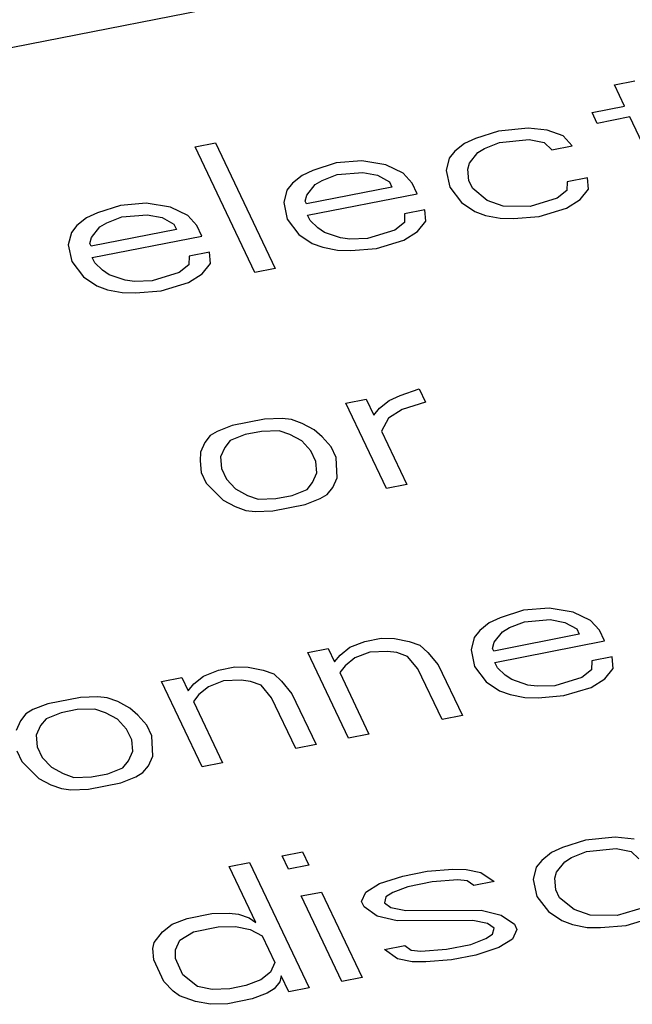
# Paper-space layout '10004648040_1_3' of a CAD drawing. Units: inches. Extents: x 0 to 34, y 0 to 22.
# Drawn here: x 15.3 to 15.5, y 16.6 to 16.9 of the extents above; entities that cross this region are included whole.
import ezdxf

# ---------------------------------------------------------------- set-up
doc = ezdxf.new("R2010")
doc.units = ezdxf.units.IN
doc.header["$LTSCALE"] = 1.87
doc.header["$MEASUREMENT"] = 0
doc.layers.get('0').update_dxf_attribs({"linetype": 'CONTINUOUS'})

psp = doc.layouts.new('10004648040_1_3')

# ---------------------------------------------------------------- linework, layer by layer
at = {"color": 7, "linetype": 'CONTINUOUS'}
for p, q in [((14.85635, 16.77071), (17.047, 17.20122)), ((15.53487, 16.8529), (15.54154, 16.85421)), ((15.5382, 16.84589), (15.53487, 16.8529)), ((15.52753, 16.8438), (15.5382, 16.84589)), ((15.5292, 16.84029), (15.52753, 16.8438)), ((15.53986, 16.84239), (15.5292, 16.84029)), ((15.54819, 16.82488), (15.53986, 16.84239)), ((15.50661, 16.83873), (15.49686, 16.83777)), ((15.51278, 16.83803), (15.50661, 16.83873)), ((15.48928, 16.83532), (15.48569, 16.83366)), ((15.49686, 16.83777), (15.48928, 16.83532)), ((15.51803, 16.83619), (15.51278, 16.83803)), ((15.52103, 16.83295), (15.51803, 16.83619)), ((15.39728, 16.83256), (15.40394, 16.83387)), ((15.41685, 16.79141), (15.39728, 16.83256)), ((15.40394, 16.83387), (15.42351, 16.79273)), ((15.48569, 16.83366), (15.48253, 16.83112)), ((15.49003, 16.83068), (15.49228, 16.83208)), ((15.49228, 16.83208), (15.49719, 16.83401)), ((15.49719, 16.83401), (15.50694, 16.83496)), ((15.50694, 16.83496), (15.51178, 16.834)), ((15.51178, 16.834), (15.51436, 16.83164)), ((15.51436, 16.83164), (15.52103, 16.83295)), ((15.48069, 16.82885), (15.47969, 16.82482)), ((15.48253, 16.83112), (15.48069, 16.82885)), ((15.48728, 16.82727), (15.49003, 16.83068)), ((15.44353, 16.82729), (15.43594, 16.82484)), ((15.45194, 16.82798), (15.44353, 16.82729)), ((15.45986, 16.82667), (15.45194, 16.82798)), ((15.46552, 16.82395), (15.45986, 16.82667)), ((15.48677, 16.82526), (15.48728, 16.82727)), ((15.43236, 16.82318), (15.42919, 16.82064)), ((15.43594, 16.82484), (15.43236, 16.82318)), ((15.43894, 16.8216), (15.44386, 16.82352)), ((15.44386, 16.82352), (15.45227, 16.82422)), ((15.45227, 16.82422), (15.45711, 16.82326)), ((15.45711, 16.82326), (15.46102, 16.82115)), ((15.46852, 16.82071), (15.46552, 16.82395)), ((15.47969, 16.82482), (15.48086, 16.81931)), ((15.48711, 16.82149), (15.48677, 16.82526)), ((15.52602, 16.82244), (15.51936, 16.82113)), ((15.52636, 16.81868), (15.52602, 16.82244)), ((15.42919, 16.82064), (15.42736, 16.81837)), ((15.46186, 16.8194), (15.43385, 16.8139)), ((15.43394, 16.81679), (15.43669, 16.8202)), ((15.43669, 16.8202), (15.43894, 16.8216)), ((15.46102, 16.82115), (15.46186, 16.8194)), ((15.47019, 16.81721), (15.46852, 16.82071)), ((15.48086, 16.81931), (15.48469, 16.81432)), ((15.48836, 16.81887), (15.48711, 16.82149)), ((15.51936, 16.82113), (15.51927, 16.81824)), ((15.42736, 16.81837), (15.42635, 16.81434)), ((15.43344, 16.81478), (15.43394, 16.81679)), ((15.43419, 16.81014), (15.47019, 16.81721)), ((15.4931, 16.81502), (15.48836, 16.81887)), ((15.51927, 16.81824), (15.5161, 16.81571)), ((15.5236, 16.81527), (15.52636, 16.81868)), ((15.37285, 16.8134), (15.36527, 16.81095)), ((15.38127, 16.8141), (15.37285, 16.8134)), ((15.38919, 16.81278), (15.38127, 16.8141)), ((15.39485, 16.81006), (15.38919, 16.81278)), ((15.42635, 16.81434), (15.42752, 16.80883)), ((15.43385, 16.8139), (15.43344, 16.81478)), ((15.48469, 16.81432), (15.48902, 16.81134)), ((15.49835, 16.81318), (15.4931, 16.81502)), ((15.50719, 16.813), (15.49835, 16.81318)), ((15.5161, 16.81571), (15.50719, 16.813)), ((15.5191, 16.81247), (15.5236, 16.81527)), ((15.36527, 16.81095), (15.36169, 16.80929)), ((15.36827, 16.80771), (15.37319, 16.80964)), ((15.37319, 16.80964), (15.3816, 16.81033)), ((15.3816, 16.81033), (15.38644, 16.80937)), ((15.38644, 16.80937), (15.39035, 16.80727)), ((15.39785, 16.80683), (15.39485, 16.81006)), ((15.43502, 16.80839), (15.43419, 16.81014)), ((15.46602, 16.81065), (15.46593, 16.80776)), ((15.47269, 16.81196), (15.46602, 16.81065)), ((15.47302, 16.8082), (15.47269, 16.81196)), ((15.48902, 16.81134), (15.49252, 16.81011)), ((15.49252, 16.81011), (15.49735, 16.80915)), ((15.50177, 16.80906), (15.51019, 16.80976)), ((15.51019, 16.80976), (15.5191, 16.81247)), ((15.35852, 16.80675), (15.35668, 16.80448)), ((15.36169, 16.80929), (15.35852, 16.80675)), ((15.36327, 16.8029), (15.36602, 16.80631)), ((15.36602, 16.80631), (15.36827, 16.80771)), ((15.39035, 16.80727), (15.39118, 16.80552)), ((15.39952, 16.80332), (15.39785, 16.80683)), ((15.42752, 16.80883), (15.43135, 16.80384)), ((15.4376, 16.80602), (15.43502, 16.80839)), ((15.46593, 16.80776), (15.46277, 16.80523)), ((15.47027, 16.80478), (15.47302, 16.8082)), ((15.49735, 16.80915), (15.50177, 16.80906)), ((15.35668, 16.80448), (15.35568, 16.80045)), ((15.36277, 16.80089), (15.36327, 16.8029)), ((15.39118, 16.80552), (15.36318, 16.80001)), ((15.36351, 16.79625), (15.39952, 16.80332)), ((15.43135, 16.80384), (15.43568, 16.80086)), ((15.43977, 16.80453), (15.4376, 16.80602)), ((15.44502, 16.80269), (15.43977, 16.80453)), ((15.46277, 16.80523), (15.45385, 16.80252)), ((15.46577, 16.80199), (15.47027, 16.80478)), ((15.35568, 16.80045), (15.35685, 16.79494)), ((15.36318, 16.80001), (15.36277, 16.80089)), ((15.43568, 16.80086), (15.43918, 16.79963)), ((15.43918, 16.79963), (15.44401, 16.79867)), ((15.4481, 16.80234), (15.44502, 16.80269)), ((15.45385, 16.80252), (15.4481, 16.80234)), ((15.45685, 16.79928), (15.46577, 16.80199)), ((15.39535, 16.79676), (15.39526, 16.79387)), ((15.40201, 16.79807), (15.39535, 16.79676)), ((15.40235, 16.79431), (15.40201, 16.79807)), ((15.44401, 16.79867), (15.44843, 16.79858)), ((15.44843, 16.79858), (15.45685, 16.79928)), ((15.35685, 16.79494), (15.36068, 16.78995)), ((15.36435, 16.7945), (15.36351, 16.79625)), ((15.36693, 16.79213), (15.36435, 16.7945)), ((15.39526, 16.79387), (15.3921, 16.79134)), ((15.3996, 16.7909), (15.40235, 16.79431)), ((15.36068, 16.78995), (15.36501, 16.78697)), ((15.36909, 16.79065), (15.36693, 16.79213)), ((15.37434, 16.78881), (15.36909, 16.79065)), ((15.3921, 16.79134), (15.38318, 16.78863)), ((15.39509, 16.7881), (15.3996, 16.7909)), ((15.42351, 16.79273), (15.41685, 16.79141)), ((15.36501, 16.78697), (15.36851, 16.78574)), ((15.37743, 16.78845), (15.37434, 16.78881)), ((15.38318, 16.78863), (15.37743, 16.78845)), ((15.38618, 16.78539), (15.39509, 16.7881)), ((15.36851, 16.78574), (15.37334, 16.78478)), ((15.37334, 16.78478), (15.37776, 16.78469)), ((15.37776, 16.78469), (15.38618, 16.78539)), ((15.46451, 16.75107), (15.47076, 16.75325)), ((15.47076, 16.75325), (15.47284, 16.74887)), ((15.44676, 16.74853), (15.45343, 16.74984)), ((15.46008, 16.72052), (15.44676, 16.74853)), ((15.45343, 16.74984), (15.45593, 16.74459)), ((15.45776, 16.74687), (15.46093, 16.7494)), ((15.46093, 16.7494), (15.46451, 16.75107)), ((15.47284, 16.74887), (15.46526, 16.74643)), ((15.45593, 16.74459), (15.45776, 16.74687)), ((15.46526, 16.74643), (15.46076, 16.74363)), ((15.42009, 16.74329), (15.40942, 16.7412)), ((15.42584, 16.74347), (15.42009, 16.74329)), ((15.42893, 16.74312), (15.42584, 16.74347)), ((15.43243, 16.74189), (15.42893, 16.74312)), ((15.43634, 16.73979), (15.43243, 16.74189)), ((15.46076, 16.74363), (15.45842, 16.73934)), ((15.40451, 16.73927), (15.40226, 16.73787)), ((15.40942, 16.7412), (15.40451, 16.73927)), ((15.41909, 16.73927), (15.41376, 16.73822)), ((15.42484, 16.73944), (15.41909, 16.73927)), ((15.42834, 16.73821), (15.42484, 16.73944)), ((15.43892, 16.73742), (15.43634, 16.73979)), ((15.45842, 16.73934), (15.46675, 16.72183)), ((15.40042, 16.7356), (15.399, 16.73245)), ((15.40226, 16.73787), (15.40042, 16.7356)), ((15.40884, 16.7363), (15.40701, 16.73402)), ((15.41376, 16.73822), (15.40884, 16.7363)), ((15.43226, 16.73611), (15.42834, 16.73821)), ((15.43526, 16.73287), (15.43226, 16.73611)), ((15.44192, 16.73418), (15.43892, 16.73742)), ((15.399, 16.73245), (15.39892, 16.72956)), ((15.40701, 16.73402), (15.40559, 16.73087)), ((15.43692, 16.72937), (15.43526, 16.73287)), ((15.44359, 16.73068), (15.44192, 16.73418)), ((15.39892, 16.72956), (15.39925, 16.7258)), ((15.40559, 16.73087), (15.40592, 16.72711)), ((15.43725, 16.72561), (15.43692, 16.72937)), ((15.44384, 16.72403), (15.44359, 16.73068)), ((15.39925, 16.7258), (15.40092, 16.7223)), ((15.40592, 16.72711), (15.40758, 16.72361)), ((15.43583, 16.72246), (15.43725, 16.72561)), ((15.40092, 16.7223), (15.4065, 16.71669)), ((15.40758, 16.72361), (15.41058, 16.72037)), ((15.434, 16.72018), (15.43583, 16.72246)), ((15.44242, 16.72088), (15.44384, 16.72403)), ((15.41058, 16.72037), (15.4145, 16.71827)), ((15.42908, 16.71826), (15.434, 16.72018)), ((15.44058, 16.71861), (15.44242, 16.72088)), ((15.46675, 16.72183), (15.46008, 16.72052)), ((15.4065, 16.71669), (15.41041, 16.71459)), ((15.4145, 16.71827), (15.418, 16.71704)), ((15.418, 16.71704), (15.42375, 16.71721)), ((15.42375, 16.71721), (15.42908, 16.71826)), ((15.43342, 16.71528), (15.43833, 16.71721)), ((15.43833, 16.71721), (15.44058, 16.71861)), ((15.41041, 16.71459), (15.41391, 16.71336)), ((15.41391, 16.71336), (15.417, 16.71301)), ((15.417, 16.71301), (15.42275, 16.71319)), ((15.42275, 16.71319), (15.43342, 16.71528)), ((15.50498, 16.68059), (15.4974, 16.67814)), ((15.5134, 16.68128), (15.50498, 16.68059)), ((15.52131, 16.67997), (15.5134, 16.68128)), ((15.4974, 16.67814), (15.49381, 16.67648)), ((15.50531, 16.67682), (15.51373, 16.67752)), ((15.51373, 16.67752), (15.51856, 16.67656)), ((15.52698, 16.67725), (15.52131, 16.67997)), ((15.52998, 16.67401), (15.52698, 16.67725)), ((15.49065, 16.67394), (15.48881, 16.67167)), ((15.49381, 16.67648), (15.49065, 16.67394)), ((15.49814, 16.6735), (15.5004, 16.6749)), ((15.5004, 16.6749), (15.50531, 16.67682)), ((15.51856, 16.67656), (15.52248, 16.67445)), ((15.52248, 16.67445), (15.52331, 16.6727)), ((15.53164, 16.67051), (15.52998, 16.67401)), ((15.45298, 16.67037), (15.45831, 16.67142)), ((15.45831, 16.67142), (15.46273, 16.67133)), ((15.46273, 16.67133), (15.46756, 16.67036)), ((15.48881, 16.67167), (15.48781, 16.66764)), ((15.52331, 16.6727), (15.49531, 16.6672)), ((15.49539, 16.67009), (15.49814, 16.6735)), ((15.49564, 16.66344), (15.53164, 16.67051)), ((15.43431, 16.6667), (15.44098, 16.66801)), ((15.44098, 16.66801), (15.44306, 16.66363)), ((15.44489, 16.66591), (15.44806, 16.66844)), ((15.44806, 16.66844), (15.45298, 16.67037)), ((15.46756, 16.67036), (15.47106, 16.66914)), ((15.47106, 16.66914), (15.47364, 16.66677)), ((15.48781, 16.66764), (15.48897, 16.66213)), ((15.49489, 16.66808), (15.49539, 16.67009)), ((15.49531, 16.6672), (15.49489, 16.66808)), ((15.44763, 16.63869), (15.43431, 16.6667)), ((15.44306, 16.66363), (15.44489, 16.66591)), ((15.44973, 16.66494), (15.44656, 16.66241)), ((15.45464, 16.66687), (15.44973, 16.66494)), ((15.46039, 16.66704), (15.45464, 16.66687)), ((15.46348, 16.66669), (15.46039, 16.66704)), ((15.46698, 16.66546), (15.46348, 16.66669)), ((15.47039, 16.66135), (15.46698, 16.66546)), ((15.47364, 16.66677), (15.47706, 16.66266)), ((15.53414, 16.66526), (15.52747, 16.66395)), ((15.53447, 16.6615), (15.53414, 16.66526)), ((15.40006, 16.65901), (15.40497, 16.66093)), ((15.40497, 16.66093), (15.41031, 16.66198)), ((15.41031, 16.66198), (15.41472, 16.66189)), ((15.41472, 16.66189), (15.41956, 16.66093)), ((15.41956, 16.66093), (15.42306, 16.6597)), ((15.44656, 16.66241), (15.44472, 16.66013)), ((15.4783, 16.64471), (15.47039, 16.66135)), ((15.47706, 16.66266), (15.48497, 16.64602)), ((15.48897, 16.66213), (15.49281, 16.65714)), ((15.49647, 16.66169), (15.49564, 16.66344)), ((15.49906, 16.65932), (15.49647, 16.66169)), ((15.52739, 16.66106), (15.52422, 16.65853)), ((15.52747, 16.66395), (15.52739, 16.66106)), ((15.53172, 16.65808), (15.53447, 16.6615)), ((15.38631, 16.65727), (15.39297, 16.65858)), ((15.39297, 16.65858), (15.39505, 16.6542)), ((15.39689, 16.65647), (15.40006, 16.65901)), ((15.41239, 16.65761), (15.40664, 16.65743)), ((15.41547, 16.65725), (15.41239, 16.65761)), ((15.42306, 16.6597), (15.42564, 16.65734)), ((15.44472, 16.66013), (15.4543, 16.64)), ((15.50122, 16.65783), (15.49906, 16.65932)), ((15.50647, 16.65599), (15.50122, 16.65783)), ((15.52422, 16.65853), (15.51531, 16.65582)), ((15.52722, 16.65529), (15.53172, 16.65808)), ((15.39963, 16.62925), (15.38631, 16.65727)), ((15.39505, 16.6542), (15.39689, 16.65647)), ((15.40172, 16.65551), (15.39855, 16.65297)), ((15.40664, 16.65743), (15.40172, 16.65551)), ((15.41897, 16.65603), (15.41547, 16.65725)), ((15.42239, 16.65191), (15.41897, 16.65603)), ((15.42564, 16.65734), (15.42905, 16.65322)), ((15.49281, 16.65714), (15.49714, 16.65416)), ((15.50956, 16.65564), (15.50647, 16.65599)), ((15.51531, 16.65582), (15.50956, 16.65564)), ((15.5183, 16.65258), (15.52722, 16.65529)), ((15.35964, 16.65202), (15.34897, 16.64993)), ((15.36539, 16.6522), (15.35964, 16.65202)), ((15.36847, 16.65185), (15.36539, 16.6522)), ((15.37197, 16.65062), (15.36847, 16.65185)), ((15.39855, 16.65297), (15.39672, 16.6507)), ((15.4303, 16.63528), (15.42239, 16.65191)), ((15.42905, 16.65322), (15.43696, 16.63659)), ((15.49714, 16.65416), (15.50064, 16.65293)), ((15.50064, 16.65293), (15.50547, 16.65197)), ((15.50547, 16.65197), (15.50989, 16.65188)), ((15.50989, 16.65188), (15.5183, 16.65258)), ((15.34405, 16.648), (15.3418, 16.6466)), ((15.34897, 16.64993), (15.34405, 16.648)), ((15.35864, 16.648), (15.3533, 16.64695)), ((15.36439, 16.64817), (15.35864, 16.648)), ((15.36789, 16.64694), (15.36439, 16.64817)), ((15.37589, 16.64852), (15.37197, 16.65062)), ((15.37847, 16.64615), (15.37589, 16.64852)), ((15.39672, 16.6507), (15.4063, 16.63056)), ((15.3418, 16.6466), (15.33997, 16.64433)), ((15.34838, 16.64503), (15.34655, 16.64275)), ((15.3533, 16.64695), (15.34838, 16.64503)), ((15.3718, 16.64484), (15.36789, 16.64694)), ((15.3748, 16.6416), (15.3718, 16.64484)), ((15.38147, 16.64291), (15.37847, 16.64615)), ((15.48497, 16.64602), (15.4783, 16.64471)), ((15.33997, 16.64433), (15.33855, 16.64118)), ((15.34655, 16.64275), (15.34513, 16.6396)), ((15.37647, 16.6381), (15.3748, 16.6416)), ((15.38313, 16.63941), (15.38147, 16.64291)), ((15.34513, 16.6396), (15.34546, 16.63584)), ((15.38338, 16.63276), (15.38313, 16.63941)), ((15.4543, 16.64), (15.44763, 16.63869)), ((15.34546, 16.63584), (15.34713, 16.63234)), ((15.3768, 16.63434), (15.37647, 16.6381)), ((15.43696, 16.63659), (15.4303, 16.63528)), ((15.3388, 16.63453), (15.34046, 16.63103)), ((15.34713, 16.63234), (15.35013, 16.6291)), ((15.37538, 16.63119), (15.3768, 16.63434)), ((15.38196, 16.62961), (15.38338, 16.63276)), ((15.34046, 16.63103), (15.34604, 16.62542)), ((15.35013, 16.6291), (15.35404, 16.627)), ((15.36863, 16.62699), (15.37355, 16.62891)), ((15.37355, 16.62891), (15.37538, 16.63119)), ((15.38013, 16.62734), (15.38196, 16.62961)), ((15.4063, 16.63056), (15.39963, 16.62925)), ((15.34604, 16.62542), (15.34996, 16.62332)), ((15.35404, 16.627), (15.35754, 16.62577)), ((15.35754, 16.62577), (15.36329, 16.62594)), ((15.36329, 16.62594), (15.36863, 16.62699)), ((15.37296, 16.62401), (15.37788, 16.62594)), ((15.37788, 16.62594), (15.38013, 16.62734)), ((15.34996, 16.62332), (15.35346, 16.6221)), ((15.35346, 16.6221), (15.35654, 16.62174)), ((15.36229, 16.62192), (15.37296, 16.62401)), ((15.35654, 16.62174), (15.36229, 16.62192)), ((15.53514, 16.60617), (15.52539, 16.60521)), ((15.54131, 16.60547), (15.53514, 16.60617)), ((15.51781, 16.60276), (15.51423, 16.6011)), ((15.52539, 16.60521), (15.51781, 16.60276)), ((15.42581, 16.6), (15.43248, 16.60131)), ((15.42789, 16.59562), (15.42581, 16.6)), ((15.43248, 16.60131), (15.43456, 16.59693)), ((15.51423, 16.6011), (15.51106, 16.59856)), ((15.51856, 16.59812), (15.52081, 16.59952)), ((15.52081, 16.59952), (15.52573, 16.60145)), ((15.52573, 16.60145), (15.53548, 16.60241)), ((15.53548, 16.60241), (15.54031, 16.60144)), ((15.54031, 16.60144), (15.54289, 16.59908)), ((15.40847, 16.59659), (15.41514, 16.5979)), ((15.41722, 16.57821), (15.40847, 16.59659)), ((15.41514, 16.5979), (15.43471, 16.55676)), ((15.43456, 16.59693), (15.42789, 16.59562)), ((15.50922, 16.59629), (15.50822, 16.59226)), ((15.51106, 16.59856), (15.50922, 16.59629)), ((15.51581, 16.59471), (15.51856, 16.59812)), ((15.45781, 16.59097), (15.46539, 16.59342)), ((15.46539, 16.59342), (15.47339, 16.59499)), ((15.47339, 16.59499), (15.48181, 16.59569)), ((15.48181, 16.59569), (15.48622, 16.5956)), ((15.48622, 16.5956), (15.49106, 16.59463)), ((15.49106, 16.59463), (15.49539, 16.59166)), ((15.51531, 16.5927), (15.51581, 16.59471)), ((15.4533, 16.58817), (15.45781, 16.59097)), ((15.46706, 16.58992), (15.46214, 16.58799)), ((15.47506, 16.59149), (15.46706, 16.58992)), ((15.48347, 16.59219), (15.47506, 16.59149)), ((15.48656, 16.59183), (15.48347, 16.59219)), ((15.48872, 16.59035), (15.48656, 16.59183)), ((15.49539, 16.59166), (15.48872, 16.59035)), ((15.50822, 16.59226), (15.50939, 16.58675)), ((15.51564, 16.58894), (15.51531, 16.5927)), ((15.43205, 16.58687), (15.43872, 16.58818)), ((15.44538, 16.55886), (15.43205, 16.58687)), ((15.43872, 16.58818), (15.45204, 16.56017)), ((15.45189, 16.58502), (15.4533, 16.58817)), ((15.45989, 16.58659), (15.45939, 16.58458)), ((15.46214, 16.58799), (15.45989, 16.58659)), ((15.50939, 16.58675), (15.51322, 16.58176)), ((15.51689, 16.58631), (15.51564, 16.58894)), ((15.45272, 16.58327), (15.45189, 16.58502)), ((15.45705, 16.58029), (15.45272, 16.58327)), ((15.45939, 16.58458), (15.46155, 16.58309)), ((15.52164, 16.58246), (15.51689, 16.58631)), ((15.39472, 16.57953), (15.40272, 16.5811)), ((15.40272, 16.5811), (15.40847, 16.58127)), ((15.40847, 16.58127), (15.41155, 16.58092)), ((15.41155, 16.58092), (15.41505, 16.5797)), ((15.46363, 16.57872), (15.45705, 16.58029)), ((15.46155, 16.58309), (15.46639, 16.58213)), ((15.46639, 16.58213), (15.49114, 16.58221)), ((15.49114, 16.58221), (15.49772, 16.58063)), ((15.49772, 16.58063), (15.50205, 16.57765)), ((15.51322, 16.58176), (15.51755, 16.57878)), ((15.52689, 16.58062), (15.52164, 16.58246)), ((15.53572, 16.58044), (15.52689, 16.58062)), ((15.54464, 16.58315), (15.53572, 16.58044)), ((15.38663, 16.57507), (15.3898, 16.57761)), ((15.3898, 16.57761), (15.39472, 16.57953)), ((15.4048, 16.57673), (15.41055, 16.5769)), ((15.41055, 16.5769), (15.41538, 16.57593)), ((15.41505, 16.5797), (15.41722, 16.57821)), ((15.48838, 16.57879), (15.46363, 16.57872)), ((15.49322, 16.57783), (15.48838, 16.57879)), ((15.49538, 16.57634), (15.49322, 16.57783)), ((15.50205, 16.57765), (15.50288, 16.5759)), ((15.51755, 16.57878), (15.52105, 16.57756)), ((15.52105, 16.57756), (15.52588, 16.57659)), ((15.5303, 16.5765), (15.53872, 16.5772)), ((15.53872, 16.5772), (15.54763, 16.57991)), ((15.38388, 16.57166), (15.38663, 16.57507)), ((15.3923, 16.57235), (15.3968, 16.57515)), ((15.3968, 16.57515), (15.4048, 16.57673)), ((15.41538, 16.57593), (15.4193, 16.57383)), ((15.4193, 16.57383), (15.42346, 16.56508)), ((15.49263, 16.57293), (15.49488, 16.57433)), ((15.49488, 16.57433), (15.49538, 16.57634)), ((15.50288, 16.5759), (15.50147, 16.57275)), ((15.52588, 16.57659), (15.5303, 16.5765)), ((15.38338, 16.56964), (15.38388, 16.57166)), ((15.39088, 16.5692), (15.3923, 16.57235)), ((15.45938, 16.56927), (15.46605, 16.57058)), ((15.46605, 16.57058), (15.46821, 16.56909)), ((15.47971, 16.56943), (15.48772, 16.571)), ((15.48772, 16.571), (15.49263, 16.57293)), ((15.50147, 16.57275), (15.49696, 16.56995)), ((15.38371, 16.56588), (15.38338, 16.56964)), ((15.3908, 16.56632), (15.39088, 16.5692)), ((15.46371, 16.56629), (15.45938, 16.56927)), ((15.46821, 16.56909), (15.4713, 16.56874)), ((15.4713, 16.56874), (15.47971, 16.56943)), ((15.48938, 16.5675), (15.48138, 16.56593)), ((15.49696, 16.56995), (15.48938, 16.5675)), ((15.38704, 16.55888), (15.38371, 16.56588)), ((15.39329, 16.56106), (15.3908, 16.56632)), ((15.42346, 16.56508), (15.42205, 16.56193)), ((15.46855, 16.56532), (15.46371, 16.56629)), ((15.47296, 16.56523), (15.46855, 16.56532)), ((15.48138, 16.56593), (15.47296, 16.56523)), ((15.39804, 16.55721), (15.39329, 16.56106)), ((15.42205, 16.56193), (15.41888, 16.55939)), ((15.42554, 16.5607), (15.42504, 16.55869)), ((15.42804, 16.55545), (15.42554, 16.5607)), ((15.39004, 16.55564), (15.38704, 16.55888)), ((15.41396, 16.55747), (15.40863, 16.55642)), ((15.41888, 16.55939), (15.41396, 16.55747)), ((15.42504, 16.55869), (15.42321, 16.55641)), ((15.45204, 16.56017), (15.44538, 16.55886)), ((15.39221, 16.55415), (15.39004, 16.55564)), ((15.40288, 16.55625), (15.39804, 16.55721)), ((15.40863, 16.55642), (15.40288, 16.55625)), ((15.42096, 16.55501), (15.41604, 16.55309)), ((15.42321, 16.55641), (15.42096, 16.55501)), ((15.43471, 16.55676), (15.42804, 16.55545)), ((15.39746, 16.55231), (15.39221, 16.55415)), ((15.40229, 16.55135), (15.39746, 16.55231)), ((15.40804, 16.55152), (15.40229, 16.55135)), ((15.41604, 16.55309), (15.40804, 16.55152))]:
    psp.add_line(p, q, dxfattribs=at)

doc.saveas('drawing.dxf')
